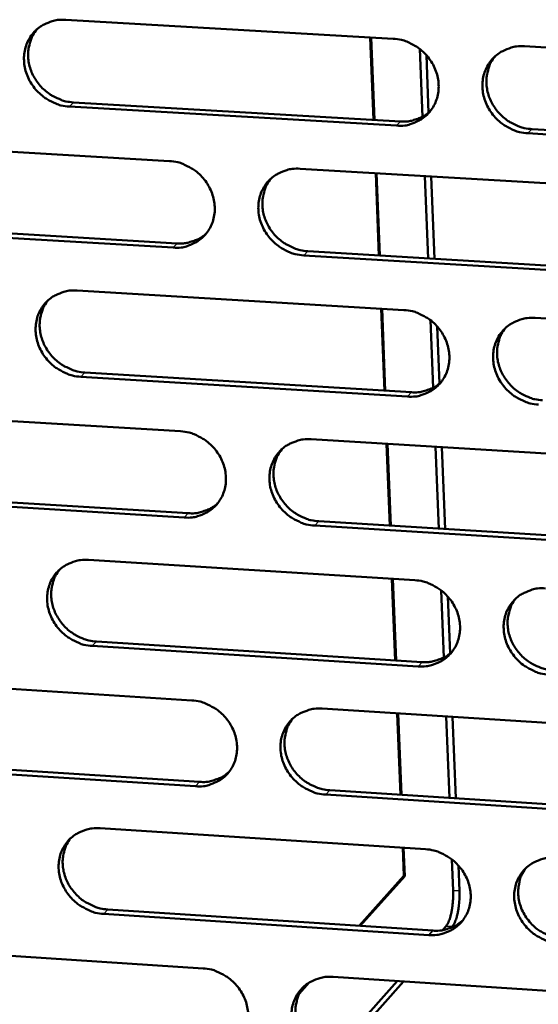
# Model space of a CAD drawing. Units: millimetres. Extents: x 65 to 5896, y 100 to 4100.
# Drawn here: x 5321 to 5350, y 2803 to 2859 of the extents above; entities that cross this region are included whole.
import ezdxf

# ---------------------------------------------------------------- set-up
doc = ezdxf.new("R2010")
doc.units = ezdxf.units.MM
doc.header["$LTSCALE"] = 20
doc.layers.add('Visible (ISO)', color=7, linetype='Continuous', lineweight=50)
doc.layers.add('Visible Narrow (ISO)', color=7, linetype='Continuous', lineweight=35)

msp = doc.modelspace()

# ---------------------------------------------------------------- linework, layer by layer
at = {"layer": 'Visible (ISO)'}
for p, q in [((5323.42, 2858.75), (5341.896, 2857.683)), ((5340.791, 2853.1), (5340.605, 2857.757)), ((5340.656, 2857.754), (5340.842, 2853.097)), ((5343.552, 2853.274), (5343.4, 2857.105)), ((5349.314, 2857.255), (5367.929, 2856.18)), ((5343.77, 2856.758), (5343.898, 2853.506)), ((5342.092, 2852.773), (5323.628, 2853.852)), ((5323.859, 2854.089), (5342.317, 2853.011)), ((5349.728, 2852.578), (5368.325, 2851.491)), ((5368.107, 2851.253), (5349.505, 2852.34)), ((5310.884, 2851.857), (5329.272, 2850.775)), ((5336.654, 2850.341), (5355.18, 2849.251)), ((5341.098, 2845.446), (5340.912, 2850.09)), ((5340.963, 2850.087), (5341.149, 2845.443)), ((5343.868, 2845.281), (5343.684, 2849.927)), ((5344.041, 2849.906), (5344.225, 2845.26)), ((5329.476, 2845.885), (5311.1, 2846.979)), ((5311.334, 2847.217), (5329.704, 2846.124)), ((5355.367, 2844.343), (5336.853, 2845.446)), ((5337.08, 2845.685), (5355.588, 2844.583)), ((5324.069, 2843.468), (5342.507, 2842.363)), ((5341.404, 2837.808), (5341.218, 2842.44)), ((5341.269, 2842.437), (5341.455, 2837.805)), ((5349.909, 2841.919), (5368.485, 2840.805)), ((5344.158, 2837.976), (5344.007, 2841.783)), ((5344.376, 2841.437), (5344.504, 2838.206)), ((5342.702, 2837.474), (5324.276, 2838.592)), ((5324.506, 2838.833), (5342.926, 2837.716)), ((5311.558, 2836.635), (5329.908, 2835.515)), ((5337.275, 2835.065), (5355.763, 2833.937)), ((5341.709, 2830.187), (5341.524, 2834.806)), ((5341.575, 2834.803), (5341.76, 2830.184)), ((5344.474, 2830.017), (5344.291, 2834.637)), ((5344.647, 2834.615), (5344.83, 2829.995)), ((5312.006, 2832.021), (5330.339, 2830.889)), ((5330.111, 2830.646), (5311.773, 2831.778)), ((5337.699, 2830.435), (5356.169, 2829.295)), ((5355.948, 2829.05), (5337.473, 2830.191)), ((5324.715, 2828.252), (5343.115, 2827.109)), ((5342.014, 2822.583), (5341.829, 2827.188)), ((5341.88, 2827.185), (5342.064, 2822.58)), ((5344.762, 2822.743), (5344.612, 2826.528)), ((5344.981, 2826.183), (5345.108, 2822.971)), ((5325.151, 2823.642), (5343.533, 2822.487)), ((5343.309, 2822.241), (5324.922, 2823.397)), ((5312.229, 2821.479), (5330.541, 2820.321)), ((5337.893, 2819.856), (5356.343, 2818.689)), ((5342.317, 2814.995), (5342.133, 2819.587)), ((5342.184, 2819.584), (5342.368, 2814.991)), ((5345.076, 2814.818), (5344.894, 2819.413)), ((5345.25, 2819.39), (5345.432, 2814.796)), ((5330.743, 2815.472), (5312.443, 2816.642)), ((5312.676, 2816.889), (5330.971, 2815.72)), ((5338.316, 2815.25), (5356.747, 2814.072)), ((5356.528, 2813.823), (5338.091, 2815.002)), ((5325.359, 2813.102), (5343.72, 2811.92)), ((5342.501, 2810.409), (5342.437, 2812.003)), ((5342.488, 2812), (5342.552, 2810.405)), ((5345.284, 2809.59), (5345.214, 2811.339)), ((5345.582, 2810.994), (5345.639, 2809.567)), ((5339.978, 2807.595), (5342.501, 2810.409)), ((5342.552, 2810.405), (5340.029, 2807.591)), ((5342.501, 2810.409), (5342.552, 2810.405)), ((5343.913, 2807.074), (5325.564, 2808.267)), ((5325.793, 2808.517), (5344.137, 2807.324)), ((5344.685, 2807.35), (5344.883, 2807.572)), ((5345.238, 2807.549), (5345.188, 2807.494)), ((5312.898, 2806.387), (5331.172, 2805.191)), ((5338.509, 2804.711), (5356.92, 2803.507)), ((5337.158, 2804.388), (5336.595, 2803.76)), ((5336.671, 2803.905), (5337.022, 2804.297)), ((5338.353, 2800.237), (5342.125, 2804.475)), ((5342.482, 2804.451), (5338.666, 2800.163))]:
    msp.add_line(p, q, dxfattribs=at)
at = {"layer": 'Visible (ISO)', "flags": 128}
for points in [[(5323.628, 2853.852, -0.036405), (5323.154, 2853.919, -0.057331), (5322.865, 2854.016, -0.016363), (5322.375, 2854.267, -0.036059), (5322.166, 2854.404, -0.035303), (5321.862, 2854.67, -0.035278), (5321.599, 2854.977, -0.036235), (5321.386, 2855.313, -0.035819), (5321.222, 2855.679, -0.038266), (5321.117, 2856.052, -0.037616), (5321.069, 2856.443, -0.040853), (5321.082, 2856.818, -0.040227), (5321.157, 2857.192, -0.043035), (5321.288, 2857.536, -0.042671), (5321.476, 2857.855, -0.04372), (5321.714, 2858.133, -0.043731), (5321.996, 2858.365, -0.042461), (5322.205, 2858.483, -0.020325), (5322.666, 2858.674, -0.062493), (5322.965, 2858.742, -0.041962), (5323.42, 2858.75)], [(5321.807, 2858.219, 0.03779), (5321.573, 2857.888, 0.059224), (5321.466, 2857.652, 0.01714), (5321.342, 2857.205, 0.037699), (5321.308, 2856.997, 0.034992), (5321.302, 2856.646, 0.035622), (5321.345, 2856.305, 0.033137), (5321.438, 2855.957, 0.033662), (5321.575, 2855.631, 0.032062), (5321.758, 2855.316, 0.032326), (5321.978, 2855.03, 0.031941), (5322.235, 2854.772, 0.031872), (5322.524, 2854.549, 0.032771), (5322.708, 2854.441, 0.013754), (5323.168, 2854.227, 0.053063), (5323.427, 2854.146, 0.033029), (5323.859, 2854.089)], [(5341.896, 2857.683, -0.036436), (5342.373, 2857.617, -0.057332), (5342.664, 2857.519, -0.016389), (5343.156, 2857.267, -0.036102), (5343.367, 2857.13, -0.035447), (5343.671, 2856.863, -0.035402), (5343.935, 2856.555, -0.036417), (5344.148, 2856.218, -0.036001), (5344.313, 2855.85, -0.038443), (5344.417, 2855.476, -0.037816), (5344.464, 2855.084, -0.040965), (5344.449, 2854.707, -0.040381), (5344.373, 2854.332, -0.043024), (5344.24, 2853.987, -0.042708), (5344.049, 2853.668, -0.043576), (5343.809, 2853.389, -0.043631), (5343.524, 2853.157, -0.04225), (5343.315, 2853.039, -0.020192), (5342.85, 2852.849, -0.062263), (5342.55, 2852.78, -0.041768), (5342.092, 2852.773)], [(5349.505, 2852.34, -0.036406), (5349.027, 2852.406, -0.057277), (5348.736, 2852.505, -0.016358), (5348.243, 2852.757, -0.036073), (5348.033, 2852.894, -0.035453), (5347.729, 2853.161, -0.035401), (5347.465, 2853.469, -0.036442), (5347.251, 2853.806, -0.036018), (5347.087, 2854.174, -0.038471), (5346.983, 2854.548, -0.037836), (5346.936, 2854.94, -0.040978), (5346.951, 2855.317, -0.040384), (5347.027, 2855.692, -0.043009), (5347.16, 2856.037, -0.042679), (5347.352, 2856.357, -0.043536), (5347.592, 2856.636, -0.043573), (5347.878, 2856.869, -0.04221), (5348.088, 2856.987, -0.020153), (5348.554, 2857.178, -0.062223), (5348.855, 2857.247, -0.041732), (5349.314, 2857.255)], [(5347.647, 2856.687, 0.037414), (5347.418, 2856.353, 0.058718), (5347.315, 2856.116, 0.016844), (5347.197, 2855.668, 0.037336), (5347.165, 2855.461, 0.034768), (5347.163, 2855.112, 0.035372), (5347.209, 2854.772, 0.032985), (5347.305, 2854.427, 0.033495), (5347.443, 2854.103, 0.031923), (5347.628, 2853.792, 0.032189), (5347.849, 2853.508, 0.031759), (5348.107, 2853.253, 0.03171), (5348.395, 2853.033, 0.032499), (5348.578, 2852.927, 0.013538), (5349.038, 2852.714, 0.052648), (5349.297, 2852.634, 0.032742), (5349.728, 2852.578)], [(5342.317, 2853.011, 0.032907), (5342.691, 2853.011, 0.051683), (5342.926, 2853.052, 0.013407), (5343.217, 2853.142, 0.01394), (5343.492, 2853.244, 0.053788), (5343.692, 2853.351, 0.033586), (5343.978, 2853.575)], [(5329.272, 2850.775, -0.036377), (5329.747, 2850.709, -0.057283), (5330.036, 2850.611, -0.016348), (5330.527, 2850.36, -0.036034), (5330.736, 2850.223, -0.035334), (5331.04, 2849.956, -0.035295), (5331.303, 2849.65, -0.036307), (5331.516, 2849.314, -0.035884), (5331.68, 2848.947, -0.038371), (5331.785, 2848.574, -0.037727), (5331.832, 2848.184, -0.040965), (5331.818, 2847.809, -0.040361), (5331.743, 2847.435, -0.04311), (5331.611, 2847.092, -0.04278), (5331.422, 2846.774, -0.043716), (5331.183, 2846.497, -0.043764), (5330.901, 2846.266, -0.042375), (5330.692, 2846.148, -0.02027), (5330.23, 2845.959, -0.062369), (5329.931, 2845.892, -0.041875), (5329.476, 2845.885)], [(5336.853, 2845.446, -0.036347), (5336.377, 2845.512, -0.057228), (5336.088, 2845.611, -0.016318), (5335.597, 2845.862, -0.036005), (5335.388, 2845.999, -0.03534), (5335.084, 2846.265, -0.035293), (5334.821, 2846.572, -0.036333), (5334.608, 2846.908, -0.035901), (5334.444, 2847.275, -0.038399), (5334.339, 2847.647, -0.037747), (5334.292, 2848.038, -0.040978), (5334.306, 2848.413, -0.040364), (5334.382, 2848.787, -0.043095), (5334.513, 2849.131, -0.04275), (5334.703, 2849.449, -0.043676), (5334.942, 2849.727, -0.043706), (5335.226, 2849.958, -0.042334), (5335.435, 2850.076, -0.020232), (5335.898, 2850.266, -0.062329), (5336.198, 2850.334, -0.04184), (5336.654, 2850.341)], [(5335.007, 2849.786, 0.037525), (5334.778, 2849.455, 0.058884), (5334.675, 2849.219, 0.016931), (5334.556, 2848.772, 0.037441), (5334.525, 2848.566, 0.034785), (5334.522, 2848.217, 0.035408), (5334.568, 2847.878, 0.032954), (5334.663, 2847.534, 0.033477), (5334.801, 2847.211, 0.031873), (5334.986, 2846.899, 0.032144), (5335.206, 2846.616, 0.03172), (5335.463, 2846.361, 0.031665), (5335.751, 2846.141, 0.032496), (5335.933, 2846.035, 0.013545), (5336.392, 2845.822, 0.052674), (5336.65, 2845.742, 0.032746), (5337.08, 2845.685)], [(5329.704, 2846.124, 0.03271), (5330.074, 2846.124, 0.051422), (5330.306, 2846.163, 0.013264), (5330.593, 2846.251, 0.013801), (5330.865, 2846.351, 0.053558), (5331.063, 2846.455, 0.033398), (5331.346, 2846.675)], [(5324.276, 2838.592, -0.036288), (5323.802, 2838.659, -0.05718), (5323.514, 2838.757, -0.016277), (5323.025, 2839.008, -0.035937), (5322.817, 2839.144, -0.035228), (5322.514, 2839.41, -0.035187), (5322.252, 2839.716, -0.036223), (5322.039, 2840.051, -0.035785), (5321.875, 2840.416, -0.038328), (5321.771, 2840.787, -0.037658), (5321.723, 2841.177, -0.040978), (5321.736, 2841.55, -0.040344), (5321.81, 2841.923, -0.04318), (5321.941, 2842.265, -0.042821), (5322.129, 2842.582, -0.043815), (5322.367, 2842.858, -0.04384), (5322.648, 2843.089, -0.042458), (5322.856, 2843.206, -0.02031), (5323.317, 2843.394, -0.062435), (5323.615, 2843.462, -0.041947), (5324.069, 2843.468)], [(5322.441, 2842.926, 0.037634), (5322.212, 2842.596, 0.059047), (5322.109, 2842.362, 0.017016), (5321.99, 2841.917, 0.037543), (5321.959, 2841.711, 0.0348), (5321.956, 2841.363, 0.035441), (5322.002, 2841.025, 0.03292), (5322.097, 2840.682, 0.033457), (5322.234, 2840.359, 0.031822), (5322.418, 2840.048, 0.032096), (5322.638, 2839.765, 0.031678), (5322.894, 2839.51, 0.031617), (5323.181, 2839.289, 0.032489), (5323.363, 2839.183, 0.01355), (5323.82, 2838.97, 0.052697), (5324.077, 2838.89, 0.032747), (5324.506, 2838.833)], [(5342.507, 2842.363, -0.036319), (5342.983, 2842.296, -0.057181), (5343.273, 2842.197, -0.016303), (5343.765, 2841.945, -0.03598), (5343.974, 2841.809, -0.035371), (5344.278, 2841.542, -0.03531), (5344.541, 2841.235, -0.036405), (5344.754, 2840.899, -0.035967), (5344.919, 2840.532, -0.038505), (5345.022, 2840.159, -0.037859), (5345.069, 2839.769, -0.041091), (5345.055, 2839.394, -0.040499), (5344.978, 2839.021, -0.043169), (5344.846, 2838.678, -0.042858), (5344.655, 2838.361, -0.04367), (5344.415, 2838.084, -0.043739), (5344.131, 2837.853, -0.042247), (5343.922, 2837.736, -0.020177), (5343.458, 2837.548, -0.062205), (5343.158, 2837.48, -0.041752), (5342.702, 2837.474)], [(5350.099, 2837.025, -0.036288), (5349.622, 2837.093, -0.057126), (5349.332, 2837.191, -0.016273), (5348.84, 2837.443, -0.035951), (5348.63, 2837.58, -0.035377), (5348.327, 2837.847, -0.035309), (5348.063, 2838.154, -0.03643), (5347.85, 2838.49, -0.035984), (5347.686, 2838.857, -0.038533), (5347.583, 2839.23, -0.037879), (5347.536, 2839.62, -0.041104), (5347.551, 2839.995, -0.040502), (5347.627, 2840.369, -0.043154), (5347.76, 2840.712, -0.042829), (5347.951, 2841.03, -0.04363), (5348.191, 2841.307, -0.043681), (5348.476, 2841.538, -0.042206), (5348.685, 2841.656, -0.020138), (5349.151, 2841.845, -0.062166), (5349.451, 2841.912, -0.041717), (5349.909, 2841.919)], [(5348.227, 2841.34, 0.03726), (5348.004, 2841.007, 0.058544), (5347.905, 2840.772, 0.016723), (5347.792, 2840.326, 0.037182), (5347.763, 2840.121, 0.034576), (5347.764, 2839.775, 0.035191), (5347.812, 2839.439, 0.032766), (5347.91, 2839.098, 0.033288), (5348.049, 2838.778, 0.03168), (5348.234, 2838.469, 0.031957), (5348.455, 2838.189, 0.031495), (5348.712, 2837.937, 0.031454), (5348.998, 2837.719, 0.032218), (5349.179, 2837.615, 0.013335), (5349.637, 2837.404, 0.052281), (5349.894, 2837.324, 0.03246), (5350.322, 2837.268)], [(5342.926, 2837.716, 0.033377), (5343.304, 2837.716, 0.052241), (5343.543, 2837.757, 0.013743), (5343.837, 2837.849, 0.014316), (5344.114, 2837.953, 0.054474), (5344.316, 2838.062, 0.034099), (5344.602, 2838.291)], [(5329.908, 2835.515, -0.03626), (5330.382, 2835.448, -0.057132), (5330.671, 2835.35, -0.016263), (5331.161, 2835.098, -0.035912), (5331.369, 2834.962, -0.035258), (5331.672, 2834.696, -0.035203), (5331.935, 2834.389, -0.036295), (5332.147, 2834.055, -0.035851), (5332.311, 2833.689, -0.038433), (5332.415, 2833.318, -0.03777), (5332.463, 2832.929, -0.041091), (5332.449, 2832.556, -0.040479), (5332.374, 2832.184, -0.043255), (5332.242, 2831.843, -0.04293), (5332.053, 2831.527, -0.04381), (5331.815, 2831.251, -0.043873), (5331.533, 2831.022, -0.042371), (5331.325, 2830.905, -0.020255), (5330.864, 2830.718, -0.06231), (5330.565, 2830.651, -0.041859), (5330.111, 2830.646)], [(5337.473, 2830.191, -0.03623), (5336.998, 2830.259, -0.057078), (5336.709, 2830.357, -0.016232), (5336.219, 2830.609, -0.035883), (5336.011, 2830.745, -0.035265), (5335.708, 2831.011, -0.035202), (5335.445, 2831.318, -0.03632), (5335.233, 2831.652, -0.035868), (5335.069, 2832.018, -0.038461), (5334.965, 2832.389, -0.03779), (5334.918, 2832.778, -0.041104), (5334.932, 2833.152, -0.040482), (5335.007, 2833.524, -0.04324), (5335.139, 2833.865, -0.0429), (5335.328, 2834.182, -0.04377), (5335.567, 2834.458, -0.043815), (5335.85, 2834.688, -0.04233), (5336.058, 2834.805, -0.020216), (5336.521, 2834.992, -0.062271), (5336.82, 2835.06, -0.041823), (5337.275, 2835.065)], [(5335.612, 2834.5, 0.037372), (5335.389, 2834.169, 0.058711), (5335.29, 2833.935, 0.01681), (5335.177, 2833.491, 0.037287), (5335.148, 2833.286, 0.034594), (5335.149, 2832.941, 0.035228), (5335.197, 2832.605, 0.032738), (5335.294, 2832.265, 0.033272), (5335.433, 2831.945, 0.031634), (5335.617, 2831.637, 0.031914), (5335.837, 2831.357, 0.031459), (5336.093, 2831.105, 0.031411), (5336.379, 2830.887, 0.032216), (5336.56, 2830.783, 0.013344), (5337.016, 2830.572, 0.05231), (5337.272, 2830.492, 0.032466), (5337.699, 2830.435)], [(5330.339, 2830.889, 0.033175), (5330.712, 2830.888, 0.051975), (5330.948, 2830.928, 0.013594), (5331.238, 2831.018, 0.014172), (5331.512, 2831.119, 0.054239), (5331.711, 2831.226, 0.033905), (5331.995, 2831.45)], [(5324.922, 2823.397, -0.036171), (5324.449, 2823.465, -0.057029), (5324.161, 2823.563, -0.016192), (5323.673, 2823.814, -0.035816), (5323.465, 2823.95, -0.035153), (5323.163, 2824.216, -0.035096), (5322.901, 2824.521, -0.036211), (5322.689, 2824.854, -0.035752), (5322.525, 2825.219, -0.038389), (5322.421, 2825.589, -0.037701), (5322.374, 2825.976, -0.041104), (5322.387, 2826.348, -0.040462), (5322.461, 2826.719, -0.043325), (5322.591, 2827.059, -0.042972), (5322.779, 2827.374, -0.04391), (5323.016, 2827.649, -0.043949), (5323.297, 2827.878, -0.042454), (5323.505, 2827.994, -0.020295), (5323.965, 2828.18, -0.062376), (5324.262, 2828.247, -0.04193), (5324.715, 2828.252)], [(5323.072, 2827.7, 0.037482), (5322.849, 2827.371, 0.058875), (5322.75, 2827.137, 0.016896), (5322.636, 2826.696, 0.03739), (5322.607, 2826.491, 0.03461), (5322.608, 2826.147, 0.035262), (5322.655, 2825.812, 0.032706), (5322.752, 2825.472, 0.033254), (5322.89, 2825.153, 0.031586), (5323.075, 2824.845, 0.03187), (5323.294, 2824.565, 0.031421), (5323.549, 2824.314, 0.031367), (5323.835, 2824.095, 0.032213), (5324.015, 2823.991, 0.01335), (5324.47, 2823.779, 0.052336), (5324.725, 2823.699, 0.03247), (5325.151, 2823.642)], [(5343.115, 2827.109, -0.036202), (5343.59, 2827.041, -0.05703), (5343.88, 2826.942, -0.016218), (5344.37, 2826.69, -0.035858), (5344.579, 2826.554, -0.035295), (5344.882, 2826.287, -0.035219), (5345.145, 2825.981, -0.036393), (5345.358, 2825.646, -0.035933), (5345.522, 2825.28, -0.038567), (5345.625, 2824.909, -0.037902), (5345.672, 2824.52, -0.041217), (5345.657, 2824.147, -0.040617), (5345.581, 2823.776, -0.043314), (5345.449, 2823.435, -0.043008), (5345.258, 2823.119, -0.043764), (5345.019, 2822.844, -0.043847), (5344.736, 2822.615, -0.042242), (5344.527, 2822.499, -0.020161), (5344.064, 2822.312, -0.062146), (5343.764, 2822.246, -0.041736), (5343.309, 2822.241)], [(5350.691, 2821.777, -0.036171), (5350.215, 2821.845, -0.056976), (5349.925, 2821.944, -0.016188), (5349.434, 2822.196, -0.035829), (5349.225, 2822.333, -0.035302), (5348.923, 2822.599, -0.035218), (5348.66, 2822.906, -0.036418), (5348.447, 2823.24, -0.03595), (5348.283, 2823.606, -0.038595), (5348.18, 2823.977, -0.037922), (5348.133, 2824.366, -0.04123), (5348.148, 2824.74, -0.04062), (5348.224, 2825.112, -0.043298), (5348.357, 2825.453, -0.042979), (5348.548, 2825.769, -0.043724), (5348.788, 2826.045, -0.043789), (5349.072, 2826.274, -0.042202), (5349.281, 2826.39, -0.020123), (5349.745, 2826.577, -0.062107), (5350.045, 2826.644, -0.0417), (5350.502, 2826.649)], [(5348.805, 2826.061, 0.03711), (5348.588, 2825.728, 0.058374), (5348.492, 2825.494, 0.016606), (5348.385, 2825.051, 0.037031), (5348.358, 2824.848, 0.034385), (5348.362, 2824.505, 0.035013), (5348.413, 2824.172, 0.032551), (5348.512, 2823.835, 0.033083), (5348.652, 2823.518, 0.031442), (5348.838, 2823.213, 0.031728), (5349.058, 2822.937, 0.031235), (5349.314, 2822.688, 0.031202), (5349.599, 2822.472, 0.031941), (5349.778, 2822.369, 0.013138), (5350.233, 2822.16, 0.051921), (5350.488, 2822.081, 0.032184), (5350.913, 2822.024)], [(5343.533, 2822.487, 0.033833), (5343.915, 2822.487, 0.05278), (5344.156, 2822.528, 0.014072), (5344.453, 2822.622, 0.014687), (5344.733, 2822.728, 0.055144), (5344.936, 2822.839, 0.0346), (5345.223, 2823.072)], [(5330.541, 2820.321, -0.036143), (5331.015, 2820.252, -0.056982), (5331.303, 2820.154, -0.016178), (5331.792, 2819.902, -0.035791), (5332, 2819.766, -0.035183), (5332.302, 2819.501, -0.035113), (5332.564, 2819.195, -0.036283), (5332.776, 2818.862, -0.035817), (5332.94, 2818.497, -0.038495), (5333.043, 2818.128, -0.037813), (5333.091, 2817.74, -0.041216), (5333.077, 2817.368, -0.040597), (5333.002, 2816.998, -0.0434), (5332.871, 2816.659, -0.04308), (5332.682, 2816.345, -0.043904), (5332.444, 2816.071, -0.043982), (5332.163, 2815.843, -0.042366), (5331.955, 2815.728, -0.020239), (5331.495, 2815.542, -0.062251), (5331.197, 2815.477, -0.041842), (5330.743, 2815.472)], [(5338.091, 2815.002, -0.036113), (5337.617, 2815.071, -0.056928), (5337.328, 2815.169, -0.016148), (5336.839, 2815.421, -0.035762), (5336.631, 2815.558, -0.03519), (5336.329, 2815.823, -0.035111), (5336.067, 2816.129, -0.036308), (5335.855, 2816.462, -0.035834), (5335.691, 2816.827, -0.038523), (5335.588, 2817.196, -0.037833), (5335.541, 2817.584, -0.04123), (5335.554, 2817.956, -0.0406), (5335.63, 2818.326, -0.043385), (5335.761, 2818.666, -0.043051), (5335.95, 2818.981, -0.043864), (5336.189, 2819.255, -0.043924), (5336.471, 2819.483, -0.042326), (5336.679, 2819.599, -0.020201), (5337.14, 2819.785, -0.062212), (5337.439, 2819.851, -0.041806), (5337.893, 2819.856)], [(5336.216, 2819.281, 0.037222), (5335.999, 2818.95, 0.058542), (5335.903, 2818.717, 0.016693), (5335.796, 2818.276, 0.037137), (5335.769, 2818.073, 0.034405), (5335.773, 2817.731, 0.035051), (5335.823, 2817.399, 0.032524), (5335.922, 2817.062, 0.03307), (5336.061, 2816.746, 0.031398), (5336.246, 2816.441, 0.031688), (5336.466, 2816.164, 0.031202), (5336.721, 2815.915, 0.031162), (5337.005, 2815.7, 0.031942), (5337.184, 2815.597, 0.013148), (5337.638, 2815.387, 0.051953), (5337.892, 2815.308, 0.032192), (5338.316, 2815.25)], [(5330.971, 2815.72, 0.033626), (5331.348, 2815.718, 0.05251), (5331.586, 2815.759, 0.013919), (5331.88, 2815.85, 0.014538), (5332.156, 2815.954, 0.054903), (5332.357, 2816.063, 0.034401), (5332.641, 2816.291)], [(5325.564, 2808.267, -0.036055), (5325.092, 2808.336, -0.05688), (5324.805, 2808.435, -0.016108), (5324.318, 2808.686, -0.035695), (5324.111, 2808.822, -0.035078), (5323.81, 2809.086, -0.035006), (5323.548, 2809.391, -0.036199), (5323.337, 2809.723, -0.035718), (5323.173, 2810.087, -0.03845), (5323.069, 2810.455, -0.037744), (5323.022, 2810.841, -0.041229), (5323.035, 2811.212, -0.04058), (5323.109, 2811.581, -0.043471), (5323.239, 2811.919, -0.043122), (5323.427, 2812.232, -0.044004), (5323.663, 2812.505, -0.044058), (5323.944, 2812.732, -0.042449), (5324.15, 2812.847, -0.020278), (5324.609, 2813.032, -0.062316), (5324.907, 2813.098, -0.041913), (5325.359, 2813.102)], [(5323.701, 2812.54, 0.037333), (5323.484, 2812.211, 0.058706), (5323.388, 2811.979, 0.016778), (5323.28, 2811.54, 0.037241), (5323.253, 2811.338, 0.034422), (5323.257, 2810.996, 0.035086), (5323.306, 2810.665, 0.032495), (5323.405, 2810.328, 0.033053), (5323.544, 2810.013, 0.031353), (5323.728, 2809.708, 0.031646), (5323.948, 2809.432, 0.031167), (5324.202, 2809.183, 0.03112), (5324.486, 2808.967, 0.031941), (5324.664, 2808.864, 0.013156), (5325.117, 2808.654, 0.051982), (5325.37, 2808.574, 0.032198), (5325.793, 2808.517)], [(5343.72, 2811.92, -0.036085), (5344.195, 2811.851, -0.056881), (5344.484, 2811.753, -0.016133), (5344.973, 2811.501, -0.035737), (5345.182, 2811.364, -0.03522), (5345.484, 2811.099, -0.035128), (5345.746, 2810.793, -0.03638), (5345.958, 2810.459, -0.0359), (5346.122, 2810.094, -0.038629), (5346.225, 2809.725, -0.037945), (5346.272, 2809.337, -0.041343), (5346.257, 2808.966, -0.040735), (5346.181, 2808.596, -0.043459), (5346.049, 2808.257, -0.043158), (5345.859, 2807.943, -0.043857), (5345.62, 2807.67, -0.043955), (5345.337, 2807.443, -0.042237), (5345.129, 2807.328, -0.020145), (5344.667, 2807.143, -0.062087), (5344.368, 2807.078, -0.041718), (5343.913, 2807.074)], [(5351.281, 2806.595, -0.036055), (5350.805, 2806.664, -0.056827), (5350.516, 2806.763, -0.016103), (5350.026, 2807.015, -0.035708), (5349.818, 2807.151, -0.035226), (5349.516, 2807.417, -0.035127), (5349.253, 2807.723, -0.036406), (5349.041, 2808.056, -0.035917), (5348.878, 2808.421, -0.038657), (5348.775, 2808.791, -0.037965), (5348.728, 2809.178, -0.041356), (5348.743, 2809.55, -0.040738), (5348.819, 2809.92, -0.043444), (5348.952, 2810.26, -0.043129), (5349.142, 2810.574, -0.043817), (5349.381, 2810.848, -0.043897), (5349.665, 2811.075, -0.042197), (5349.873, 2811.191, -0.020107), (5350.337, 2811.376, -0.062048), (5350.636, 2811.442, -0.041683), (5351.092, 2811.446)], [(5349.381, 2810.848, 0.04189), (5349.146, 2810.469, 0.06437), (5349.048, 2810.195, 0.020491), (5348.961, 2809.699, 0.041682), (5348.949, 2809.451, 0.038259), (5348.992, 2809.061, 0.038954), (5349.093, 2808.689, 0.03616), (5349.255, 2808.321, 0.036658), (5349.466, 2807.985, 0.035336), (5349.729, 2807.676, 0.035443), (5350.032, 2807.408, 0.035908), (5350.241, 2807.27, 0.016266), (5350.733, 2807.015, 0.057079), (5351.024, 2806.915, 0.03626), (5351.502, 2806.846)], [(5344.883, 2807.572, 0.022492), (5344.983, 2807.725, 0.045723), (5345.022, 2807.806, 0.008021), (5345.113, 2808.062, 0.020598), (5345.142, 2808.163, 0.01131), (5345.196, 2808.407, 0.013728), (5345.231, 2808.61, 0.010572), (5345.24, 2808.688, 0.002016), (5345.28, 2809.101, 0.020587), (5345.288, 2809.274, 0.011243), (5345.284, 2809.59)], [(5345.639, 2809.567, -0.011237), (5345.643, 2809.251, -0.020577), (5345.634, 2809.078, -0.002014), (5345.595, 2808.665, -0.010566), (5345.586, 2808.587, -0.013721), (5345.551, 2808.384, -0.011304), (5345.497, 2808.14, -0.020588), (5345.468, 2808.039, -0.008015), (5345.377, 2807.783, -0.045708), (5345.338, 2807.702, -0.022482), (5345.238, 2807.549)], [(5344.137, 2807.324, 0.034277), (5344.522, 2807.323, 0.053299), (5344.767, 2807.365, 0.014395), (5345.067, 2807.46, 0.015053), (5345.348, 2807.568, 0.055796), (5345.553, 2807.682, 0.03509), (5345.841, 2807.919)], [(5331.172, 2805.191, -0.036027), (5331.645, 2805.122, -0.056832), (5331.932, 2805.024, -0.016094), (5332.42, 2804.772, -0.03567), (5332.627, 2804.636, -0.035109), (5332.929, 2804.371, -0.035022), (5333.19, 2804.066, -0.036271), (5333.402, 2803.734, -0.035783), (5333.565, 2803.37, -0.038556), (5333.669, 2803.002, -0.037856), (5333.716, 2802.616, -0.041342), (5333.702, 2802.246, -0.040715), (5333.627, 2801.878, -0.043545), (5333.496, 2801.54, -0.04323), (5333.308, 2801.228, -0.043997), (5333.07, 2800.956, -0.04409), (5332.79, 2800.73, -0.04236), (5332.582, 2800.615, -0.020222), (5332.123, 2800.432, -0.062191), (5331.825, 2800.367, -0.041824), (5331.373, 2800.364)], [(5338.705, 2799.879, -0.035997), (5338.232, 2799.948, -0.056779), (5337.945, 2800.047, -0.016063), (5337.456, 2800.299, -0.035641), (5337.249, 2800.435, -0.035115), (5336.948, 2800.7, -0.035021), (5336.686, 2801.005, -0.036296), (5336.475, 2801.337, -0.0358), (5336.311, 2801.701, -0.038584), (5336.208, 2802.069, -0.037876), (5336.161, 2802.455, -0.041356), (5336.175, 2802.825, -0.040718), (5336.25, 2803.194, -0.04353), (5336.381, 2803.532, -0.043201), (5336.57, 2803.845, -0.043957), (5336.808, 2804.117, -0.044032), (5337.089, 2804.344, -0.04232), (5337.297, 2804.458, -0.020184), (5337.757, 2804.643, -0.062152), (5338.056, 2804.708, -0.041789), (5338.509, 2804.711)], [(5336.818, 2804.127, 0.037076), (5336.607, 2803.797, 0.058377), (5336.514, 2803.565, 0.016578), (5336.412, 2803.127, 0.036989), (5336.387, 2802.926, 0.034218), (5336.394, 2802.587, 0.034876), (5336.446, 2802.258, 0.032313), (5336.547, 2801.924, 0.03287), (5336.687, 2801.612, 0.031166), (5336.872, 2801.31, 0.031466), (5337.092, 2801.037, 0.030951), (5337.346, 2800.791, 0.030917), (5337.628, 2800.577, 0.031674), (5337.805, 2800.476, 0.012957), (5338.257, 2800.267, 0.051602), (5338.509, 2800.189, 0.031924), (5338.93, 2800.131)]]:
    msp.add_lwpolyline(points, format="xyb", dxfattribs=at)
at = {"layer": 'Visible Narrow (ISO)'}
for p, q in [((5323.628, 2853.852), (5323.859, 2854.089)), ((5342.092, 2852.773), (5342.317, 2853.011)), ((5349.505, 2852.34), (5349.728, 2852.578)), ((5329.476, 2845.885), (5329.704, 2846.124)), ((5336.853, 2845.446), (5337.08, 2845.685)), ((5324.276, 2838.592), (5324.506, 2838.833)), ((5342.702, 2837.474), (5342.926, 2837.716)), ((5330.111, 2830.646), (5330.339, 2830.889)), ((5337.473, 2830.191), (5337.699, 2830.435)), ((5324.922, 2823.397), (5325.151, 2823.642)), ((5343.309, 2822.241), (5343.533, 2822.487)), ((5330.743, 2815.472), (5330.971, 2815.72)), ((5338.091, 2815.002), (5338.316, 2815.25)), ((5345.284, 2809.59), (5345.639, 2809.567)), ((5325.564, 2808.267), (5325.793, 2808.517)), ((5344.883, 2807.572), (5345.238, 2807.549)), ((5343.913, 2807.074), (5344.137, 2807.324))]:
    msp.add_line(p, q, dxfattribs=at)

doc.saveas('drawing.dxf')
